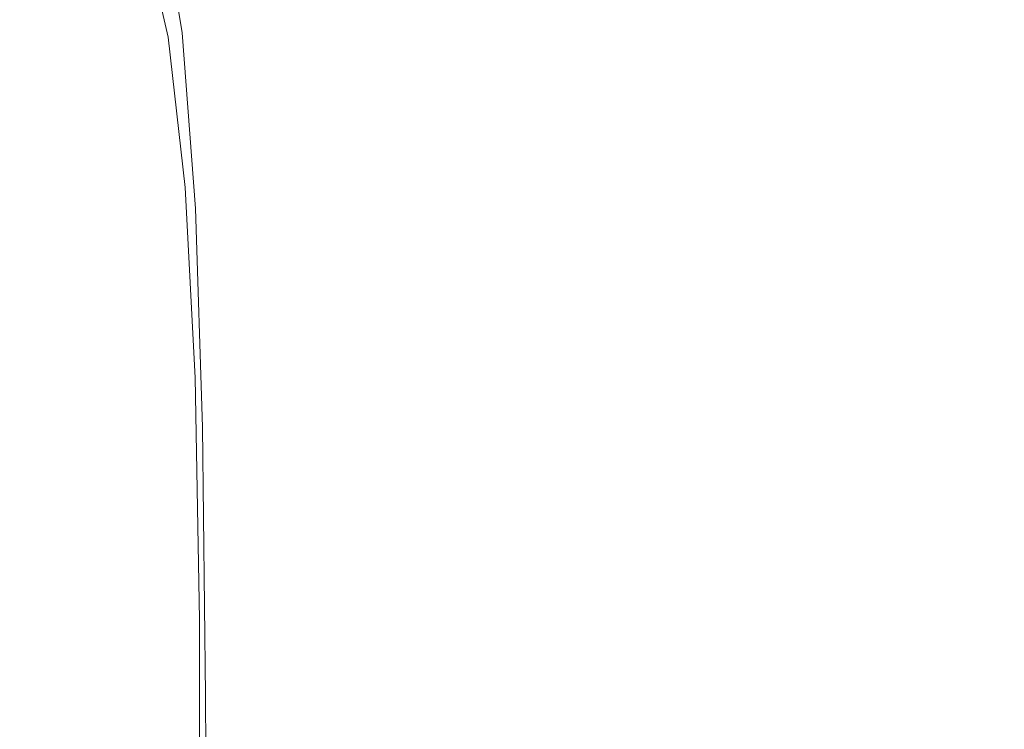
# Model space of a CAD drawing. Extents: x -108 to 108, y -173 to 0.
# Drawn here: x -17 to -3, y -90 to -80 of the extents above; entities that cross this region are included whole.
import ezdxf

# ---------------------------------------------------------------- set-up
doc = ezdxf.new("R2010")
doc.units = 0
doc.header["$LTSCALE"] = 500
doc.header["$MEASUREMENT"] = 0
doc.layers.add('FERRO_CHROM', color=7, linetype='Continuous')

msp = doc.modelspace()

# ---------------------------------------------------------------- linework, layer by layer
at = {"layer": 'FERRO_CHROM', "lineweight": 0}
for points, invisible_edges in [([(-8.293, -76.445, -19.388), (-8.132, -79.454, -19.382), (-10.008, -80.137, -18.503), (-10.189, -77.282, -18.503)], 15), ([(-13.629, -78.982, -16.233), (-15.149, -79.784, -14.861), (-15.459, -77.822, -14.852), (-13.943, -76.9, -16.226)], 13), ([(-10.189, -77.282, -18.503), (-10.008, -80.137, -18.503), (-11.783, -80.855, -17.454), (-11.972, -78.138, -17.449)], 15), ([(-16.519, -80.513, -13.34), (-16.825, -78.656, -13.327), (-15.459, -77.822, -14.852), (-15.149, -79.784, -14.861)], 13), ([(-4.143, -78.331, -20.596), (-2.074, -77.99, -20.912), (-2.059, -81.792, -20.895), (-4.102, -82.055, -20.583)], 15), ([(-16.776, -79.909, 13.602), (-15.347, -79.848, 15.18), (-15.748, -78.073, 15.462), (-17.222, -78.227, 13.822)], 13), ([(-13.73, -80.026, 16.567), (-14.025, -78.319, 16.849), (-15.748, -78.073, 15.462), (-15.347, -79.848, 15.18)], 15), ([(-11.972, -78.138, -17.449), (-11.783, -80.855, -17.454), (-13.439, -81.578, -16.243), (-13.629, -78.982, -16.233)], 15), ([(-18.019, -80.139, 11.869), (-16.776, -79.909, 13.602), (-17.222, -78.227, 13.822), (-18.472, -78.62, 12.009)], 15), ([(-11.962, -80.369, 17.768), (-12.139, -78.802, 18.019), (-14.025, -78.319, 16.849), (-13.73, -80.026, 16.567)], 15), ([(-8.17, -79.905, 19.827), (-8.21, -78.956, 20.097), (-10.259, -78.311, 19.318), (-10.178, -79.357, 19.008)], 15), ([(-6.17, -78.836, -20.083), (-4.143, -78.331, -20.596), (-4.102, -82.055, -20.583), (-6.106, -82.453, -20.076)], 15), ([(-17.73, -81.166, -11.689), (-18.034, -79.397, -11.671), (-16.825, -78.656, -13.327), (-16.519, -80.513, -13.34)], 15), ([(-10.08, -80.803, 18.789), (-10.178, -79.357, 19.008), (-12.139, -78.802, 18.019), (-11.962, -80.369, 17.768)], 15), ([(-8.132, -79.454, -19.382), (-6.17, -78.836, -20.083), (-6.106, -82.453, -20.076), (-8.05, -82.952, -19.381)], 15), ([(-8.17, -79.905, 19.827), (-6.143, -80.369, 20.485), (-6.159, -79.487, 20.73), (-8.21, -78.956, 20.097)], 15), ([(-6.159, -79.487, 20.73), (-4.107, -79.887, 21.202), (-4.108, -79.309, 21.51), (-6.166, -78.873, 21.058)], 15), ([(-13.629, -78.982, -16.233), (-13.439, -81.578, -16.243), (-14.96, -82.275, -14.877), (-15.149, -79.784, -14.861)], 11), ([(-8.122, -81.255, 19.634), (-8.17, -79.905, 19.827), (-10.178, -79.357, 19.008), (-10.08, -80.803, 18.789)], 15), ([(-4.107, -79.887, 21.202), (-2.054, -80.141, 21.497), (-2.054, -79.581, 21.797), (-4.108, -79.309, 21.51)], 15), ([(-8.132, -79.454, -19.382), (-8.05, -82.952, -19.381), (-9.917, -83.521, -18.507), (-10.008, -80.137, -18.503)], 15), ([(-6.143, -80.369, 20.485), (-4.103, -80.728, 20.971), (-4.107, -79.887, 21.202), (-6.159, -79.487, 20.73)], 15), ([(-16.519, -80.513, -13.34), (-15.149, -79.784, -14.861), (-14.96, -82.275, -14.877), (-16.33, -82.916, -13.363)], 15), ([(-17.733, -82.137, 11.744), (-16.506, -81.995, 13.446), (-16.776, -79.909, 13.602), (-18.019, -80.139, 11.869)], 15), ([(-16.506, -81.995, 13.446), (-15.105, -81.979, 15.004), (-15.347, -79.848, 15.18), (-16.776, -79.909, 13.602)], 13), ([(-13.534, -82.135, 16.39), (-13.73, -80.026, 16.567), (-15.347, -79.848, 15.18), (-15.105, -81.979, 15.004)], 15), ([(-8.122, -81.255, 19.634), (-6.125, -81.65, 20.31), (-6.143, -80.369, 20.485), (-8.17, -79.905, 19.827)], 15), ([(-4.103, -80.728, 20.971), (-2.054, -80.959, 21.273), (-2.054, -80.141, 21.497), (-4.107, -79.887, 21.202)], 15), ([(-11.821, -82.413, 17.603), (-11.962, -80.369, 17.768), (-13.73, -80.026, 16.567), (-13.534, -82.135, 16.39)], 15), ([(-10.008, -80.137, -18.503), (-9.917, -83.521, -18.507), (-11.686, -84.133, -17.464), (-11.783, -80.855, -17.454)], 15), ([(-9.994, -82.761, 18.642), (-10.08, -80.803, 18.789), (-11.962, -80.369, 17.768), (-11.821, -82.413, 17.603)], 15), ([(-6.125, -81.65, 20.31), (-4.1, -81.964, 20.806), (-4.103, -80.728, 20.971), (-6.143, -80.369, 20.485)], 15), ([(-17.73, -81.166, -11.689), (-16.519, -80.513, -13.34), (-16.33, -82.916, -13.363), (-17.541, -83.497, -11.719)], 15), ([(-4.1, -81.964, 20.806), (-2.055, -82.173, 21.112), (-2.054, -80.959, 21.273), (-4.103, -80.728, 20.971)], 15), ([(-11.783, -80.855, -17.454), (-11.686, -84.133, -17.464), (-13.339, -84.761, -16.259), (-13.439, -81.578, -16.243)], 15), ([(-8.081, -83.127, 19.506), (-8.122, -81.255, 19.634), (-10.08, -80.803, 18.789), (-9.994, -82.761, 18.642)], 15), ([(-8.081, -83.127, 19.506), (-6.111, -83.459, 20.194), (-6.125, -81.65, 20.31), (-8.122, -81.255, 19.634)], 15), ([(-13.439, -81.578, -16.243), (-13.339, -84.761, -16.259), (-14.859, -85.379, -14.9), (-14.96, -82.275, -14.877)], 11), ([(-6.111, -83.459, 20.194), (-4.098, -83.732, 20.696), (-4.1, -81.964, 20.806), (-6.125, -81.65, 20.31)], 15), ([(-4.102, -82.055, -20.583), (-2.059, -81.792, -20.895), (-2.054, -86.017, -20.89), (-4.088, -86.235, -20.58)], 15), ([(-17.733, -82.137, 11.744), (-17.564, -84.736, 11.65), (-16.347, -84.66, 13.338), (-16.506, -81.995, 13.446)], 15), ([(-16.506, -81.995, 13.446), (-16.347, -84.66, 13.338), (-14.966, -84.677, 14.889), (-15.105, -81.979, 15.004)], 11), ([(-13.534, -82.135, 16.39), (-15.105, -81.979, 15.004), (-14.966, -84.677, 14.889), (-13.423, -84.82, 16.277)], 15), ([(-4.098, -83.732, 20.696), (-2.056, -83.917, 21.005), (-2.055, -82.173, 21.112), (-4.1, -81.964, 20.806)], 15), ([(-11.821, -82.413, 17.603), (-13.534, -82.135, 16.39), (-13.423, -84.82, 16.277), (-11.744, -85.054, 17.5)], 15), ([(-6.106, -82.453, -20.076), (-4.102, -82.055, -20.583), (-4.088, -86.235, -20.58), (-6.084, -86.569, -20.074)], 15), ([(-16.33, -82.916, -13.363), (-14.96, -82.275, -14.877), (-14.859, -85.379, -14.9), (-16.227, -85.958, -13.396)], 15), ([(-9.994, -82.761, 18.642), (-11.821, -82.413, 17.603), (-11.744, -85.054, 17.5), (-9.949, -85.34, 18.552)], 15), ([(-8.05, -82.952, -19.381), (-6.106, -82.453, -20.076), (-6.084, -86.569, -20.074), (-8.022, -86.995, -19.383)], 15), ([(-8.081, -83.127, 19.506), (-9.994, -82.761, 18.642), (-9.949, -85.34, 18.552), (-8.063, -85.643, 19.428)], 15), ([(-17.541, -83.497, -11.719), (-16.33, -82.916, -13.363), (-16.227, -85.958, -13.396), (-17.435, -86.493, -11.764)], 15), ([(-8.05, -82.952, -19.381), (-8.022, -86.995, -19.383), (-9.884, -87.492, -18.514), (-9.917, -83.521, -18.507)], 15), ([(-8.081, -83.127, 19.506), (-8.063, -85.643, 19.428), (-6.108, -85.926, 20.123), (-6.111, -83.459, 20.194)], 15), ([(-18.586, -84.011, -9.964), (-17.541, -83.497, -11.719), (-17.435, -86.493, -11.764), (-18.477, -86.978, -10.02)], 15), ([(-9.917, -83.521, -18.507), (-9.884, -87.492, -18.514), (-11.649, -88.037, -17.477), (-11.686, -84.133, -17.464)], 15), ([(-6.111, -83.459, 20.194), (-6.108, -85.926, 20.123), (-4.101, -86.163, 20.63), (-4.098, -83.732, 20.696)], 15), ([(-4.098, -83.732, 20.696), (-4.101, -86.163, 20.63), (-2.059, -86.326, 20.94), (-2.056, -83.917, 21.005)], 15), ([(-11.686, -84.133, -17.464), (-11.649, -88.037, -17.477), (-13.3, -88.607, -16.28), (-13.339, -84.761, -16.259)], 15), ([(-17.564, -84.736, 11.65), (-17.481, -88.092, 11.573), (-16.274, -88.063, 13.262), (-16.347, -84.66, 13.338)], 15), ([(-16.347, -84.66, 13.338), (-16.274, -88.063, 13.262), (-14.904, -88.104, 14.815), (-14.966, -84.677, 14.889)], 11), ([(-13.423, -84.82, 16.277), (-14.966, -84.677, 14.889), (-14.904, -88.104, 14.815), (-13.378, -88.24, 16.211)], 15), ([(-13.339, -84.761, -16.259), (-13.3, -88.607, -16.28), (-14.816, -89.179, -14.933), (-14.859, -85.379, -14.9)], 11), ([(-11.744, -85.054, 17.5), (-13.423, -84.82, 16.277), (-13.378, -88.24, 16.211), (-11.716, -88.443, 17.442)], 15), ([(-9.949, -85.34, 18.552), (-11.744, -85.054, 17.5), (-11.716, -88.443, 17.442), (-9.938, -88.687, 18.503)], 15), ([(-16.227, -85.958, -13.396), (-14.859, -85.379, -14.9), (-14.816, -89.179, -14.933), (-16.179, -89.732, -13.443)], 15), ([(-8.063, -85.643, 19.428), (-9.949, -85.34, 18.552), (-9.938, -88.687, 18.503), (-8.063, -88.944, 19.387)], 15), ([(-8.063, -85.643, 19.428), (-8.063, -88.944, 19.387), (-6.114, -89.188, 20.087), (-6.108, -85.926, 20.123)], 15), ([(-6.108, -85.926, 20.123), (-6.114, -89.188, 20.087), (-4.107, -89.394, 20.597), (-4.101, -86.163, 20.63)], 15), ([(-17.435, -86.493, -11.764), (-16.227, -85.958, -13.396), (-16.179, -89.732, -13.443), (-17.381, -90.257, -11.827)], 15), ([(-4.088, -86.235, -20.58), (-2.054, -86.017, -20.89), (-2.054, -90.742, -20.89), (-4.088, -90.94, -20.58)], 15), ([(-6.084, -86.569, -20.074), (-4.088, -86.235, -20.58), (-4.088, -90.94, -20.58), (-6.083, -91.247, -20.077)], 15), ([(-4.101, -86.163, 20.63), (-4.107, -89.394, 20.597), (-2.063, -89.537, 20.908), (-2.059, -86.326, 20.94)], 15), ([(-18.477, -86.978, -10.02), (-17.435, -86.493, -11.764), (-17.381, -90.257, -11.827), (-18.418, -90.745, -10.1)], 15), ([(-8.022, -86.995, -19.383), (-6.084, -86.569, -20.074), (-6.083, -91.247, -20.077), (-8.02, -91.643, -19.388)], 15), ([(-8.022, -86.995, -19.383), (-8.02, -91.643, -19.388), (-9.88, -92.11, -18.525), (-9.884, -87.492, -18.514)], 15), ([(-9.884, -87.492, -18.514), (-9.88, -92.11, -18.525), (-11.642, -92.631, -17.496), (-11.649, -88.037, -17.477)], 15), ([(-11.649, -88.037, -17.477), (-11.642, -92.631, -17.496), (-13.289, -93.187, -16.31), (-13.3, -88.607, -16.28)], 15), ([(-17.481, -88.092, 11.573), (-17.456, -92.361, 11.5), (-16.259, -92.363, 13.201), (-16.274, -88.063, 13.262)], 15), ([(-16.274, -88.063, 13.262), (-16.259, -92.363, 13.201), (-14.898, -92.42, 14.766), (-14.904, -88.104, 14.815)], 11), ([(-13.378, -88.24, 16.211), (-14.904, -88.104, 14.815), (-14.898, -92.42, 14.766), (-13.38, -92.55, 16.172)], 15), ([(-11.716, -88.443, 17.442), (-13.378, -88.24, 16.211), (-13.38, -92.55, 16.172), (-11.724, -92.733, 17.412)], 15), ([(-9.938, -88.687, 18.503), (-11.716, -88.443, 17.442), (-11.724, -92.733, 17.412), (-9.951, -92.946, 18.481)], 15), ([(-13.3, -88.607, -16.28), (-13.289, -93.187, -16.31), (-14.799, -93.76, -14.976), (-14.816, -89.179, -14.933)], 11), ([(-8.063, -88.944, 19.387), (-9.938, -88.687, 18.503), (-9.951, -92.946, 18.481), (-8.078, -93.169, 19.37)], 15), ([(-8.063, -88.944, 19.387), (-8.078, -93.169, 19.37), (-6.128, -93.381, 20.074), (-6.114, -89.188, 20.087)], 15), ([(-16.179, -89.732, -13.443), (-14.816, -89.179, -14.933), (-14.799, -93.76, -14.976), (-16.155, -94.331, -13.505)], 15), ([(-6.114, -89.188, 20.087), (-6.128, -93.381, 20.074), (-4.118, -93.559, 20.585), (-4.107, -89.394, 20.597)], 15), ([(-4.107, -89.394, 20.597), (-4.118, -93.559, 20.585), (-2.069, -93.683, 20.898), (-2.063, -89.537, 20.908)], 15)]:
    msp.add_3dface(points, dxfattribs=dict(at, invisible_edges=invisible_edges))

doc.saveas('drawing.dxf')
